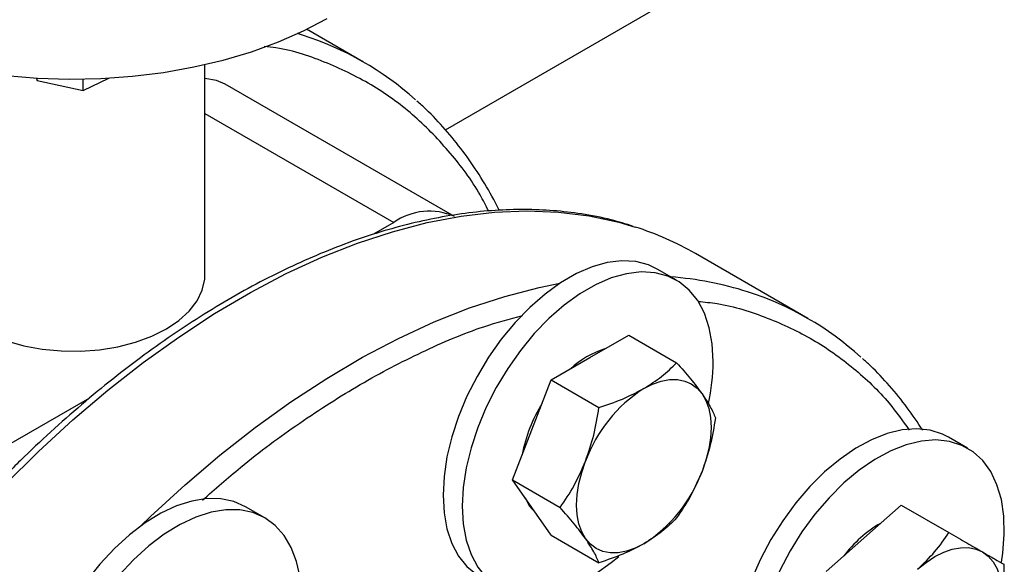
# Model space of a CAD drawing. Extents: x 0.4 to 10.6, y 0.4 to 8.1.
# Drawn here: x 2.3 to 2.5, y 5.2 to 5.3 of the extents above; entities that cross this region are included whole.
import ezdxf

# ---------------------------------------------------------------- set-up
doc = ezdxf.new("R2010")
doc.units = 0
doc.linetypes.add('SLD-SOLID', pattern=[0])
doc.layers.get('0').update_dxf_attribs({"linetype": 'CONTINUOUS'})

msp = doc.modelspace()

# ---------------------------------------------------------------- linework, layer by layer
at = {"color": 7, "linetype": 'SLD-SOLID'}
for p, q in [((2.380843188860692, 5.307432635814616), (2.448073592580393, 5.346243921760549)), ((2.36736200430738, 5.318568661848232), (2.358030545353176, 5.323955598438325)), ((2.341321478491682, 5.283538032860514), (2.341321478491682, 5.318146036382019)), ((2.313586391145131, 5.315946889962479), (2.313721465837352, 5.315503225415)), ((2.313721465837352, 5.315503225415), (2.313721465837345, 5.315938917585451)), ((2.313721465837352, 5.315503225415), (2.321314717557001, 5.313905018146056)), ((2.321314717557001, 5.313905018146056), (2.325508706760567, 5.315934312900939)), ((2.321314717557001, 5.313905018146056), (2.321314717557003, 5.315779731847904)), ((2.382334936245219, 5.293169368535124), (2.344622574581751, 5.314940251517169)), ((2.372335748919025, 5.292179207525246), (2.369014085018325, 5.290261651771586)), ((2.440374955292333, 5.276419182421509), (2.421930789435556, 5.287066772730294)), ((2.418802288387568, 5.282701682477085), (2.415643878098267, 5.284524993926823)), ((2.404588424985162, 5.269987767897578), (2.41096730452366, 5.273670216672026)), ((2.41096730452366, 5.273670216672026), (2.41881932318963, 5.269137342781096)), ((2.398209545446665, 5.266305319123128), (2.404588424985162, 5.269987767897578)), ((2.395020105677416, 5.258084869643048), (2.398209545446665, 5.266305319123128)), ((2.398209545446665, 5.266305319123128), (2.406061564112635, 5.261772445232197)), ((2.32232375462656, 5.263307897763205), (2.30468614963717, 5.253125925132142)), ((2.391830665908166, 5.249864420162963), (2.395020105677416, 5.258084869643048)), ((2.466637717433189, 5.255077899992099), (2.463479307143889, 5.256901211441837)), ((2.391830665908166, 5.249864420162963), (2.399682684574136, 5.245331546272034)), ((2.395020105677415, 5.245326419457331), (2.391830665908166, 5.249864420162963)), ((2.351152775869294, 5.243648450171733), (2.347994365579994, 5.245471761621471)), ((2.449564280563717, 5.240278455140334), (2.455725805052738, 5.245741913098793)), ((2.455725805052738, 5.245741913098793), (2.463577823718709, 5.241209039207862)), ((2.398209545446665, 5.240788418751698), (2.395020105677415, 5.245326419457331)), ((2.398209545446665, 5.240788418751698), (2.406061564112635, 5.236255544860768)), ((2.443402756074694, 5.234814997181875), (2.449564280563717, 5.240278455140334))]:
    msp.add_line(p, q, dxfattribs=at)
at = {"color": 8, "linetype": 'SLD-SOLID'}
for p, q in [((2.357326215482464, 5.322985127661445), (2.356520287872045, 5.323233764076036)), ((2.341321478491682, 5.310083364742249), (2.372335748919025, 5.292179207525246))]:
    msp.add_line(p, q, dxfattribs=at)
at = {"color": 7, "linetype": 'SLD-SOLID', "flags": 128}
for points in [[(2.260654811824622, 5.349826224588026), (2.260745034223927, 5.347943336926274), (2.26126382014212, 5.344945084060791), (2.262239594739663, 5.341985032738028), (2.263664721257326, 5.339086349372973), (2.265528046147851, 5.336271720093136), (2.26781498636758, 5.333563173188849), (2.270507643508545, 5.33098190671202), (2.27358494387778, 5.328548122572641), (2.277022803427536, 5.326280868431449), (2.280794316245614, 5.324197888626157), (2.284869965130608, 5.322315485297946), (2.289217852604022, 5.320648390805122), (2.293803950551295, 5.319209652422417), (2.298592366537926, 5.31801053022839), (2.303545624716446, 5.317060408980042), (2.308624959125733, 5.316366724664359), (2.313790617087218, 5.315934906301647), (2.319002170323495, 5.315768333456073), (2.324218831364403, 5.315868309786001), (2.329399772764289, 5.316234052841097), (2.334504446632117, 5.316862700186065), (2.3394929019737, 5.317749331803075), (2.344326097362391, 5.318887008597585), (2.348966206491186, 5.320266826706161), (2.35337691421486, 5.321877987181275), (2.357523700765217, 5.323707880507718), (2.361374111915077, 5.325742185289148)], [(2.344622574581751, 5.314940251517169), (2.343232573947045, 5.315545359569465), (2.341321478491682, 5.315868970619952)], [(2.415643878098269, 5.284524993926824), (2.414207928995228, 5.28520474363834), (2.412112593755236, 5.28575308612966), (2.409842979791, 5.285883699392542), (2.40743488027054, 5.285594523577804), (2.404926272361822, 5.284890119160789), (2.402356718310136, 5.283781595019946), (2.399766741517853, 5.282286433243175), (2.397197187466167, 5.280428213424862), (2.394688579557449, 5.278236240801589), (2.392280480036989, 5.275745084091047), (2.390010866072753, 5.272994030322703), (2.38791553083276, 5.270026465257886), (2.386027519005438, 5.266889189170405), (2.384376605665144, 5.263631678778278), (2.382988826701466, 5.260305306966332), (2.381886068217678, 5.256962532605118), (2.381085721373826, 5.253656073243189), (2.380600408117742, 5.250438073719867), (2.380437782129385, 5.247359283809971), (2.380600408117742, 5.244468257869565), (2.381085721373826, 5.241810589104742), (2.381886068217678, 5.239428190539537), (2.382988826701466, 5.2373586340225), (2.384376605665144, 5.235634557696198), (2.386027519005437, 5.234283151274209), (2.386479581729716, 5.234005476954618)], [(2.297988145158087, 5.283538032860514), (2.297991759197496, 5.283309587841541), (2.298280231852806, 5.281491161161325), (2.299024266570739, 5.279716359997702), (2.300208005543039, 5.278023011156151), (2.301806219428659, 5.276447205427322), (2.303784845073368, 5.275022528374491), (2.306101711506738, 5.273779344515583), (2.308707438743172, 5.272744150156199), (2.311546490230558, 5.271939008666855), (2.314558356515463, 5.271381080240551), (2.317678844897076, 5.271082256153045), (2.32084144758318, 5.271048905320961), (2.323978759188274, 5.271281738559379), (2.32702391336234, 5.271775793432059), (2.329912007931002, 5.272520540017141), (2.332581488172695, 5.273500105334157), (2.334975458750687, 5.274693611649048)], [(2.334975458750687, 5.274693611649048), (2.3370428963384, 5.276075621446817), (2.338739737093034, 5.277616679588002), (2.340029815799875, 5.279283941093832), (2.340885636671056, 5.281041871179926), (2.341288959370543, 5.28285300261853), (2.341321478491683, 5.283538032860514)], [(2.4248440879879, 5.26934787562173), (2.424681461999544, 5.272238901562137), (2.42419614874346, 5.274896570326961), (2.423395801899608, 5.277278968892165), (2.42229304341582, 5.279348525409202), (2.420905264452142, 5.281072601735503), (2.419254351111849, 5.282424008157492), (2.417366339284526, 5.283381432188602), (2.415271004044533, 5.283929774679923), (2.413001390080298, 5.284060387942804), (2.410593290559838, 5.283771212128066), (2.408084682651119, 5.283066807711053), (2.405515128599433, 5.281958283570209), (2.402925151807151, 5.280463121793437), (2.400355597755464, 5.278604901975124), (2.397846989846746, 5.276412929351851), (2.395438890326286, 5.273921772641309), (2.393169276362051, 5.271170718872965), (2.391073941122058, 5.268203153808149), (2.389185929294734, 5.265065877720668), (2.387535015954442, 5.261808367328542), (2.386147236990764, 5.258481995516594), (2.385044478506976, 5.25513922115538), (2.384244131663123, 5.251832761793451), (2.383758818407039, 5.248614762270129), (2.383596192418683, 5.245535972360234), (2.383758818407039, 5.242644946419827), (2.384244131663123, 5.239987277655004), (2.385044478506976, 5.237604879089799), (2.386147236990763, 5.235535322572762), (2.387535015954442, 5.23381124624646), (2.389185929294734, 5.232459839824472), (2.391073941122058, 5.231502415793363), (2.39316927636205, 5.230954073302041), (2.395438890326286, 5.23082346003916), (2.397846989846746, 5.231112635853897), (2.400355597755464, 5.231817040270912), (2.402925151807151, 5.232925564411755), (2.405515128599433, 5.234420726188527), (2.408084682651119, 5.23627894600684), (2.409319134052287, 5.237309093900908)], [(2.413427259749994, 5.264885217198686), (2.414869384056889, 5.265608587530362), (2.416286833217061, 5.266101280175119), (2.417655354282387, 5.266354865025204), (2.418951531478015, 5.266365003173526), (2.420153186852759, 5.266131521153556), (2.421239759749995, 5.265658413907389), (2.422192658606197, 5.264953776431176), (2.422995579057743, 5.264029665267501)], [(2.422995579057743, 5.264029665267501), (2.423634782913093, 5.262901892214584), (2.424099333217062, 5.261589753782038), (2.424381281385152, 5.260115701022237), (2.424475803206036, 5.258504955386586), (2.424381281385152, 5.256785077179495), (2.424099333217062, 5.254985493993927), (2.423634782913093, 5.253136997197126), (2.422995579057742, 5.251271215081786)], [(2.463479307143889, 5.256901211441836), (2.462536020339392, 5.257379475506297), (2.460489537195033, 5.258031154236934), (2.458260235320951, 5.258266651613924), (2.45588327213942, 5.258082253702952), (2.453396133779742, 5.257480868569226), (2.450838043899593, 5.256471980415558), (2.448249345104512, 5.255071500010809), (2.445670862720912, 5.253301513767571), (2.443143260956291, 5.251189935426235), (2.440706401600395, 5.248770065838644), (2.438398715380976, 5.246080067793751), (2.436256595888257, 5.243162364167653), (2.434313825626281, 5.240062968889483), (2.432601043242632, 5.236830761274269), (2.431145260338667, 5.233516715166929), (2.429969435480425, 5.23017309505429), (2.429092112128324, 5.226852631822911), (2.428527126195713, 5.223607691161501), (2.428283387848257, 5.220489447722723), (2.428364740985298, 5.217547078068353), (2.428769902619265, 5.214826985125529), (2.42949248310916, 5.212372066384864), (2.430521086929008, 5.210221037381394), (2.431839492382112, 5.208407821127468), (2.433426907426899, 5.206961013126574), (2.434315010775337, 5.206381694469628)], [(2.472201147409516, 5.23634826096511), (2.472425602012814, 5.237851903300225), (2.47266934036027, 5.240970146739003), (2.47258798722323, 5.243912516393372), (2.472182825589262, 5.246632609336197), (2.471460245099368, 5.249087528076862), (2.47043164127952, 5.251238557080331), (2.469113235826416, 5.253051773334257), (2.467525820781629, 5.254498581335152), (2.465694430628691, 5.255556164056562), (2.463647947484332, 5.2562078427872), (2.46141864561025, 5.256443340164189), (2.459041682428719, 5.256258942253217), (2.456554544069041, 5.255657557119491), (2.453996454188892, 5.254648668965822), (2.451407755393811, 5.253248188561074), (2.44882927301021, 5.251478202317835), (2.44630167124559, 5.249366623976501), (2.443864811889694, 5.246946754388908), (2.441557125670274, 5.244256756344016), (2.439415006177556, 5.241339052717917), (2.437472235915579, 5.238239657439748), (2.43575945353193, 5.235007449824533), (2.434303670627966, 5.231693403717193), (2.433127845769723, 5.228349783604554), (2.432250522417622, 5.225029320373177), (2.431685536485012, 5.221784379711766), (2.431441798137556, 5.218666136272986), (2.431523151274597, 5.215723766618617), (2.431928312908564, 5.213003673675794), (2.432650893398459, 5.210548754935128), (2.433679497218307, 5.208397725931659), (2.43499790267141, 5.206584509677734), (2.436585317716197, 5.205137701676838), (2.438416707869136, 5.204080118955428), (2.440463191013494, 5.203428440224791), (2.442692492887576, 5.203192942847801), (2.445069456069107, 5.203377340758774), (2.447556594428785, 5.2039787258925), (2.449738235892301, 5.204815415056419)], [(2.403858940442247, 5.240223868758439), (2.403219736586897, 5.241351641811357), (2.402755186282928, 5.242663780243904), (2.402473238114838, 5.244137833003705), (2.402378716293954, 5.245748578639355), (2.402473238114838, 5.247468456846446), (2.402755186282928, 5.249268040032015), (2.403219736586897, 5.251116536828815), (2.403858940442248, 5.252982318944155)], [(2.347995550729055, 5.245471077338284), (2.346052780467078, 5.246327397817166), (2.34391066097436, 5.246771862921334), (2.34160297475494, 5.246797463170586), (2.339166115399044, 5.246403794833699), (2.336638513634424, 5.245597066295511), (2.334060031250824, 5.244390000146987), (2.331471332455743, 5.242801632542354), (2.328913242575593, 5.240857012987582), (2.326426104215916, 5.23858680929471), (2.324049141034384, 5.236026823932128), (2.321819839160302, 5.233217429398265), (2.319773356015944, 5.23020293152317), (2.317941965863005, 5.22703087073911), (2.316354550818218, 5.223751272339544), (2.315036145365114, 5.220415857550371), (2.314007541545267, 5.217077227855297), (2.313284961055372, 5.213788035439014), (2.312879799421404, 5.210600152830795), (2.312798446284364, 5.207563854843719), (2.31304218463182, 5.20472702571084), (2.31360717056443, 5.202134403922224), (2.314484493916531, 5.199826876672232), (2.315660318774773, 5.19784083504405), (2.317116101678737, 5.196207600100555), (2.318828884062386, 5.194952928932455), (2.318830069211444, 5.194952244649267)], [(2.393908180933948, 5.246908488922669), (2.394651820895548, 5.245539025736452), (2.395628995886177, 5.244460077906174)], [(2.351153961018353, 5.243647765888544), (2.349211190756376, 5.244504086367426), (2.347069071263657, 5.244948551471594), (2.344761385044238, 5.244974151720846), (2.342324525688342, 5.24458048338396), (2.339796923923722, 5.243773754845772), (2.337218441540121, 5.242566688697248), (2.33462974274504, 5.240978321092614), (2.332071652864891, 5.239033701537841), (2.329584514505213, 5.23676349784497), (2.327207551323682, 5.234203512482388), (2.3249782494496, 5.231394117948525), (2.322931766305241, 5.228379620073431), (2.321100376152303, 5.22520755928937), (2.319512961107515, 5.221927960889803), (2.318194555654412, 5.218592546100631), (2.317165951834564, 5.215253916405556), (2.316443371344669, 5.211964723989273), (2.316038209710702, 5.208776841381054), (2.315956856573662, 5.205740543393978), (2.316200594921117, 5.2029037142611), (2.316765580853728, 5.200311092472484), (2.317642904205829, 5.198003565222493), (2.318818729064071, 5.19601752359431), (2.320274511968035, 5.194384288650815), (2.321987294351684, 5.193129617482715), (2.323930064613661, 5.192273297003834), (2.326072184106379, 5.191828831899667), (2.328379870325799, 5.191803231650413), (2.330816729681695, 5.192196899987301), (2.333344331446315, 5.193003628525488), (2.335922813829916, 5.194210694674013), (2.338511512624997, 5.195799062278645), (2.341069602505145, 5.197743681833417), (2.342351464678151, 5.198864821467904)], [(2.35636679169061, 5.223137179308608), (2.356697884025367, 5.224812659381987), (2.357103045659334, 5.228000541990206), (2.357184398796374, 5.231036839977282), (2.356940660448919, 5.233873669110159), (2.356375674516309, 5.236466290898776), (2.355498351164208, 5.238773818148767), (2.354322526305966, 5.24075985977695), (2.352866743402001, 5.242393094720444), (2.351153961018353, 5.243647765888544)], [(2.413427259749994, 5.239368316827256), (2.411985135443099, 5.23864494649558), (2.410567686282928, 5.238152253850823), (2.409199165217602, 5.237898669000739), (2.407902988021974, 5.237888530852415), (2.406701332647231, 5.238122012872386), (2.405614759749994, 5.238595120118553), (2.404661860893792, 5.239299757594764), (2.403858940442247, 5.240223868758439)], [(2.458403115328549, 5.235175904441442), (2.45982056448872, 5.236319763762031), (2.461262688795614, 5.237261434713695), (2.462704813102509, 5.237984805045372), (2.46412226226268, 5.238477497690128), (2.465490783328006, 5.238731082540213), (2.466786960523634, 5.238741220688535), (2.467988615898378, 5.238507738668565), (2.469075188795614, 5.238034631422399)], [(2.469075188795614, 5.238034631422399), (2.470028087651817, 5.237329993946187), (2.470831008103362, 5.236405882782512), (2.471470211958711, 5.235278109729593), (2.471934762262681, 5.233965971297046), (2.472216710430771, 5.232491918537246), (2.472311232251654, 5.230881172901595), (2.47221671043077, 5.229161294694504), (2.471934762262681, 5.227361711508935)]]:
    msp.add_lwpolyline(points, dxfattribs=at)
at = {"color": 8, "linetype": 'SLD-SOLID', "flags": 128}
for points in [[(2.263099118742497, 5.033734834704339), (2.261606826741296, 5.035151379740118), (2.258237588359751, 5.038794904730021), (2.255142514419388, 5.042804287725675), (2.252331171616385, 5.047167135954006), (2.249812249650234, 5.051869964101167), (2.24759353436438, 5.056898235994863), (2.245681883680621, 5.062236409534829), (2.24408320640167, 5.067867984732572), (2.242802443947377, 5.073775554711887), (2.241843555081093, 5.079940859512516), (2.241209503673351, 5.086344842530643), (2.240902249540717, 5.092967709421755), (2.240922742388106, 5.09978898928383), (2.241270918873302, 5.106787597931729), (2.241945702802741, 5.113941903067194), (2.24294500845797, 5.121229791143048), (2.244265747042474, 5.128628735714901), (2.245903836228978, 5.136115867069099), (2.247854212777681, 5.143668042911693), (2.250110848186444, 5.151261919899953), (2.252666767324539, 5.158874025795296), (2.255514069992385, 5.16648083201463), (2.258643955340608, 5.17405882635586), (2.262046749072963, 5.181584585672756), (2.265711933349029, 5.189034848274551), (2.269628179294252, 5.196386585826502), (2.273783382016847, 5.203617074529145), (2.278164698023323, 5.210703965356266), (2.282758584916987, 5.217625353134447), (2.287550843256716, 5.224359844250717), (2.292526660446613, 5.230886622778973), (2.2976706565209, 5.237185514820819), (2.302966931682499, 5.243237050861929), (2.308399115448404, 5.249022525951198), (2.313950417249901, 5.254524057516677), (2.319603678331251, 5.259724640639579), (2.325341424786429, 5.264608200615503), (2.33114592156996, 5.269159642640429), (2.336999227314926, 5.273364898467891), (2.34288324978871, 5.277210969893119), (2.348779801815044, 5.280685968929746), (2.354670657489533, 5.283779154554898), (2.360537608514878, 5.286480965909067), (2.366362520481682, 5.288783051848193), (2.372127388920867, 5.290678296756566), (2.377814394954458, 5.292160842540785), (2.383405960372716, 5.293226106736793), (2.388884801967371, 5.293870796674007), (2.394233984953035, 5.294092919652779), (2.399436975311647, 5.293891789103709), (2.404477690898181, 5.293268026709798), (2.409340551149631, 5.29222356048486), (2.412029159957908, 5.29144046788229)], [(2.33076314823639, 5.242301223052592), (2.332394583106677, 5.243876467207892), (2.338047844188028, 5.249077050330794), (2.343785590643206, 5.253960610306718), (2.349590087426737, 5.258512052331644), (2.355443393171702, 5.262717308159106), (2.361327415645486, 5.266563379584333), (2.36722396767182, 5.270038378620962), (2.37311482334631, 5.273131564246113), (2.378981774371655, 5.275833375600282), (2.384806686338459, 5.278135461539407), (2.390571554777643, 5.280030706447781), (2.396258560811235, 5.281513252232), (2.399643527690536, 5.282205924029895)]]:
    msp.add_lwpolyline(points, dxfattribs=at)
at = {"color": 7, "linetype": 'SLD-SOLID'}
for centre, radius, start, end in [((2.342102933974261, 5.274816023985209), 0.05051743113866741, 48.02398205049798, 72.46146879454032), ((2.378204284832718, 5.28389923402112), 0.01014877701988448, 65.98286880115745, 125.3275896278907), ((2.396582906055082, 5.24307659856585), 0.05077056839240929, 60.04872529737593, 72.2877714361727), ((2.415076954139475, 5.232597155058604), 0.05059521646850199, 47.76825662578502, 72.28365080616656), ((2.411338795868274, 5.257443952212904), 0.01460826994774296, 107.0778918260089, 132.916731641293), ((2.390939972632093, 5.269646648217101), 0.033905431764301, 347.6786670419759, 359.4951065535109), ((2.426360755380397, 5.244691171056866), 0.02398071743713277, 122.637970589092, 159.772886214389), ((2.417826288297023, 5.249436125735301), 0.02481218390885089, 148.2138477273033, 169.3747925324081), ((2.400493764119614, 5.259562362969061), 0.02398071743710823, 302.6379705890685, 339.7728862144041), ((2.462496329633021, 5.225187319201336), 0.02027651449241786, 120.0892535346072, 143.0379109528554)]:
    msp.add_arc(centre, radius, start, end, dxfattribs=at)
at = {"color": 8, "linetype": 'SLD-SOLID'}
msp.add_arc((2.41349297172869, 5.227135740837756), 0.05627984317288611, 72.43948769878025, 85.55016697573555, dxfattribs=at)
for points, knots in [([(2.387938446746815, 5.294066454374281), (2.387478661087979, 5.294966361336002), (2.385679448710955, 5.298487836424624), (2.381681539901369, 5.303763323896563), (2.375895003307666, 5.309797992389328), (2.369141355407328, 5.314790069967719), (2.361472094397197, 5.318523093454905), (2.355388117659147, 5.320643510062366), (2.351713364485607, 5.3210640025896), (2.351072461495967, 5.321137339465603)], [0, 0, 0, 0, 0.0588541072317322, 0.2303052218681258, 0.406849807274571, 0.5878757125164157, 0.7726536608370224, 0.9603491876672736, 1, 1, 1, 1]), ([(2.422345970233184, 5.279227516110325), (2.423396177008959, 5.279120584463141), (2.42740773948769, 5.278712128725158), (2.433766564038438, 5.276655399648771), (2.441295311993216, 5.273148945816178), (2.44795401118024, 5.268388133047729), (2.453251904966197, 5.263407456994692), (2.455973709966741, 5.259579510076266), (2.45704565401417, 5.258071927823952)], [0, 0, 0, 0, 0.07265865110616952, 0.2775403142087387, 0.4794175378306031, 0.6774231287773298, 0.8729577038487129, 1, 1, 1, 1]), ([(2.340904093147361, 5.246539150845121), (2.342980790528605, 5.24837152498569), (2.348228118024703, 5.253001504922967), (2.356914146146729, 5.259379613037151), (2.366890539864131, 5.265779868339997), (2.377027011890929, 5.271060009904787), (2.3859705704275, 5.274867176876765), (2.391397140870063, 5.276339814679171), (2.393502016571524, 5.276911026194832)], [0, 0, 0, 0, 0.1210274859052362, 0.3058080875480193, 0.4929238046042702, 0.6836982230169978, 0.8773118433184, 0.9999999999999999, 0.9999999999999999, 0.9999999999999999, 0.9999999999999999])]:
    msp.add_open_spline(points, degree=3, knots=knots, dxfattribs=at)
at = {"color": 7, "linetype": 'SLD-SOLID'}
for points, knots in [([(2.389645424801707, 5.294192094148717), (2.389355809206866, 5.294786471911577), (2.388355430098295, 5.296839548842358), (2.386387054110636, 5.300092314377943), (2.383748514524184, 5.303952122755733), (2.380833426352285, 5.307517962343038), (2.378302219251251, 5.310254389213076), (2.376661470232685, 5.311680583181003), (2.376154733793439, 5.312121055456046)], [0, 0, 0, 0, 0.0832827150807652, 0.2876719684851606, 0.4929766865988375, 0.6993926705024279, 0.9071590559938846, 1, 1, 1, 1]), ([(2.411677237576346, 5.29155534064038), (2.41048125679502, 5.291927846551113), (2.407721800826852, 5.292787319942826), (2.403336358739253, 5.293626550225291), (2.398588622488139, 5.294186994298405), (2.393862884470699, 5.294377371233168), (2.389024550604043, 5.294229367748398), (2.38408472135874, 5.293739786514182), (2.379056851787885, 5.292911308653498), (2.373953906945138, 5.291746367733831), (2.368789033151385, 5.290248719557348), (2.363575305306127, 5.288422935225674), (2.358325762272699, 5.286274458343063), (2.353053415822377, 5.283809539176295), (2.347771284622056, 5.281035232634666), (2.342492348390964, 5.277959363308291), (2.337229553072348, 5.274590516290251), (2.331995821872912, 5.270938043795814), (2.326804152726096, 5.267012158420322), (2.321667661686603, 5.262824024792882), (2.31659966452457, 5.258385916337176), (2.311613825871294, 5.253711486492999), (2.306724443850672, 5.24881626192941), (2.301947020009012, 5.243718599007389), (2.29729948889934, 5.238441696128884), (2.292805150043167, 5.233018339685609), (2.288500923915843, 5.227504018502851), (2.284467336870142, 5.222024234847752), (2.280899392340061, 5.216895792826464), (2.277890821911378, 5.212349642190945), (2.275140943126232, 5.208012646376373), (2.272887699778047, 5.204309522010218), (2.271464213477746, 5.201863201139083), (2.270970138403285, 5.201014112414937)], [0, 0, 0, 0, 0.02871993049876985, 0.06626476349592697, 0.100437891703731, 0.1346670726207214, 0.168945666895145, 0.2032660611263568, 0.2376190781080577, 0.2719952317989118, 0.3063855717928619, 0.3407821322047566, 0.3751780658120321, 0.4095675609182913, 0.4439451889630521, 0.4783057120648969, 0.5126452789104433, 0.5469596494668075, 0.5812437920884189, 0.6154912479215514, 0.6496932082367093, 0.6838370573258192, 0.7179038912872293, 0.751863968981759, 0.7856676669527904, 0.8192256424975449, 0.8523594130767055, 0.8846541261061882, 0.9148741559207512, 0.9397499703354482, 0.9606690735790843, 0.9863487057122192, 1, 1, 1, 1]), ([(2.459277490325536, 5.258042780728967), (2.458442215163722, 5.259295810054987), (2.456735378611921, 5.261856303113928), (2.453843077111218, 5.265364476755847), (2.451375170775688, 5.268045962761389), (2.449798413227003, 5.269418893601757), (2.449354933799636, 5.269805044651682)], [0, 0, 0, 0, 0.285330589493314, 0.58305658034538, 0.8827303353347353, 1, 1, 1, 1]), ([(2.413427259749994, 5.264885217198686), (2.414446389377248, 5.265530960759707), (2.41650727414366, 5.266836783917362), (2.418043020090034, 5.268364897672358), (2.41881932318963, 5.269137342781096)], [0, 0, 0, 0, 0.4945107285290617, 1, 1, 1, 1]), ([(2.41881932318963, 5.269137342781096), (2.419613115370602, 5.268241127979278), (2.421215253673922, 5.266432266546256), (2.42239855420033, 5.264835367808679), (2.422995579057743, 5.264029665267501)], [0, 0, 0, 0, 0.4954579634770096, 1, 1, 1, 1]), ([(2.406061564112635, 5.261772445232197), (2.407373335333682, 5.262211267565035), (2.410020928707381, 5.263096957906465), (2.412284960525652, 5.264285531737445), (2.413427259749994, 5.264885217198686)], [0, 0, 0, 0, 0.4954579634769488, 1, 1, 1, 1]), ([(2.422995579057743, 5.264029665267501), (2.423480280813927, 5.263297976541754), (2.424460445102022, 5.261818355001641), (2.424950490192403, 5.260651283495317), (2.425198202728128, 5.26006134136983)], [0, 0, 0, 0, 0.4945107285290475, 1, 1, 1, 1]), ([(2.403858940442248, 5.252982318944155), (2.404343642198432, 5.254388457506018), (2.405323806486525, 5.257231952056774), (2.405813851576909, 5.26024791056373), (2.406061564112635, 5.261772445232197)], [0, 0, 0, 0, 0.4945107285289579, 1, 1, 1, 1]), ([(2.425198202728128, 5.26006134136983), (2.424956036828948, 5.258567080698105), (2.424467264991514, 5.255551162533752), (2.423489102934192, 5.252706478006454), (2.422995579057742, 5.251271215081786)], [0, 0, 0, 0, 0.4954579634770341, 1, 1, 1, 1]), ([(2.399682684574136, 5.245331546272034), (2.400476476755108, 5.246507359869616), (2.402078615058429, 5.248880545254166), (2.403261915584836, 5.251606805863985), (2.403858940442248, 5.252982318944155)], [0, 0, 0, 0, 0.4954579634770446, 1, 1, 1, 1]), ([(2.422995579057742, 5.251271215081786), (2.422411425071788, 5.249922489070109), (2.421230148403248, 5.247195094225333), (2.419628791781648, 5.244820682209648), (2.41881932318963, 5.243620442409666)], [0, 0, 0, 0, 0.4945107285290614, 0.9999999999999999, 0.9999999999999999, 0.9999999999999999, 0.9999999999999999]), ([(2.403858940442247, 5.240223868758439), (2.403274786456293, 5.241012970034373), (2.402093509787752, 5.242608691280466), (2.400492153166153, 5.244417309278061), (2.399682684574136, 5.245331546272034)], [0, 0, 0, 0, 0.4945107285291211, 1, 1, 1, 1]), ([(2.41881932318963, 5.243620442409666), (2.418059178250374, 5.242863173002688), (2.416524951342562, 5.241334749881453), (2.414466057993376, 5.240027752132995), (2.413427259749994, 5.239368316827256)], [0, 0, 0, 0, 0.4954579634767702, 0.9999999999999999, 0.9999999999999999, 0.9999999999999999, 0.9999999999999999]), ([(2.458403115328549, 5.235175904441442), (2.459385824579571, 5.236120076885098), (2.461373060031362, 5.238029383173485), (2.462837543192502, 5.240141424816446), (2.463577823718709, 5.241209039207862)], [0, 0, 0, 0, 0.4945107285289609, 0.9999999999999999, 0.9999999999999999, 0.9999999999999999, 0.9999999999999999]), ([(2.463577823718709, 5.241209039207862), (2.464586169843105, 5.240626795909016), (2.466621349815428, 5.239451634055204), (2.468252303900205, 5.238509817476865), (2.469075188795614, 5.2380346314224)], [0, 0, 0, 0, 0.4954579634769454, 1, 1, 1, 1]), ([(2.406061564112635, 5.236255544860768), (2.405819398213455, 5.236833312588444), (2.405330626376021, 5.237999441241659), (2.404352464318698, 5.239477916061759), (2.403858940442247, 5.240223868758439)], [0, 0, 0, 0, 0.4954579634770633, 0.9999999999999999, 0.9999999999999999, 0.9999999999999999, 0.9999999999999999]), ([(2.413427259749994, 5.239368316827256), (2.412308677892971, 5.238779985816421), (2.410046680746113, 5.237590262364746), (2.407399623268524, 5.236703695101021), (2.406061564112635, 5.23625554486077)], [0, 0, 0, 0, 0.4945107285290288, 1, 1, 1, 1]), ([(2.469075188795614, 5.238034631422399), (2.469781257824105, 5.237626884611142), (2.471209071191454, 5.236802338675671), (2.472132259758574, 5.236269115730796), (2.472598921674797, 5.235999577252859)], [0, 0, 0, 0, 0.4945107285290606, 1, 1, 1, 1]), ([(2.472598921674797, 5.235999577252859), (2.47260660913462, 5.234530044362874), (2.472622125001537, 5.231564035138455), (2.472165266554136, 5.228770943601292), (2.471934762262681, 5.227361711508935)], [0, 0, 0, 0, 0.4954579634770063, 0.9999999999999999, 0.9999999999999999, 0.9999999999999999, 0.9999999999999999])]:
    msp.add_open_spline(points, degree=3, knots=knots, dxfattribs=at)

doc.saveas('drawing.dxf')
